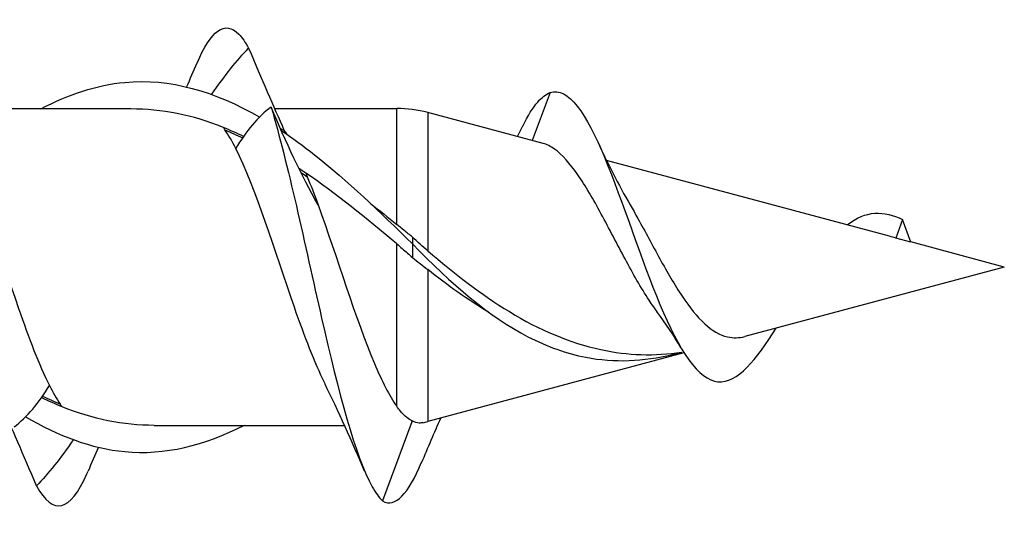
# Model space of a CAD drawing. Units: millimetres. Extents: x 617 to 1380, y 248 to 2690.
# Drawn here: x 863 to 880, y 1876 to 1885 of the extents above; entities that cross this region are included whole.
import ezdxf

# ---------------------------------------------------------------- set-up
doc = ezdxf.new("R2010")
doc.units = ezdxf.units.MM
doc.layers.add('SuP-Sichtbare-Kanten', color=7, linetype='Continuous', lineweight=25)
doc.layers.add('SuP-Sichtbare-tangentiale-Kanten', color=7, linetype='Continuous', lineweight=25)

msp = doc.modelspace()

# ---------------------------------------------------------------- linework, layer by layer
at = {"layer": 'SuP-Sichtbare-Kanten'}
for p, q in [((861.748, 1883.177), (864.929, 1883.177)), ((867.329, 1883.177), (869.371, 1883.177)), ((871.816, 1882.593), (869.889, 1883.109)), ((877.607, 1881.041), (872.879, 1882.308)), ((877.824, 1881.319), (877.711, 1881.01)), ((877.962, 1880.943), (877.824, 1881.319)), ((869.634, 1881.026), (869.634, 1881.021)), ((869.634, 1881.021), (869.634, 1880.914)), ((877.962, 1880.943), (877.711, 1881.01)), ((869.634, 1880.914), (869.634, 1880.693)), ((879.524, 1880.527), (877.961, 1880.946)), ((869.634, 1880.684), (869.634, 1880.693)), ((879.524, 1880.527), (875.191, 1879.366)), ((874.169, 1879.092), (869.889, 1877.945)), ((865.32, 1877.877), (868.501, 1877.877)), ((869.626, 1877.937), (869.134, 1876.618)), ((869.626, 1877.937), (869.632, 1877.954))]:
    msp.add_line(p, q, dxfattribs=at)
for centre, start, end in [((869.371, 1881.177), 75, 90), ((869.371, 1879.877), 282.6218, 285)]:
    msp.add_arc(centre, 2, start, end, dxfattribs=at)
for points, knots in [([(866.035, 1883.936), (866.267, 1884.475), (866.5, 1884.66), (866.733, 1884.418), (866.787, 1884.362), (866.842, 1884.283), (866.896, 1884.184)], [48.1453556, 48.1453556, 48.1453556, 48.1453556, 48.9285802, 48.9285802, 48.9285802, 49.1122091, 49.1122091, 49.1122091, 49.1122091]), ([(863.423, 1883.17), (863.89, 1883.412), (864.358, 1883.569), (864.826, 1883.613), (865.578, 1883.685), (866.331, 1883.465), (867.083, 1883.031)], [2.596036, 2.596036, 2.596036, 2.596036, 3.045797, 3.045797, 3.045797, 3.769548, 3.769548, 3.769548, 3.769548]), ([(871.48, 1882.883), (871.563, 1883.054), (871.645, 1883.19), (871.727, 1883.284), (871.796, 1883.364), (871.865, 1883.416), (871.934, 1883.441)], [2.6322297, 2.6322297, 2.6322297, 2.6322297, 2.9085062, 2.9085062, 2.9085062, 3.1415927, 3.1415927, 3.1415927, 3.1415927]), ([(871.934, 1883.441), (872.237, 1883.547), (872.54, 1883.088), (872.843, 1882.361), (873.151, 1881.622), (873.46, 1880.642), (873.768, 1879.902), (874.092, 1879.125), (874.416, 1878.641), (874.74, 1878.609), (875.063, 1878.578), (875.386, 1878.981), (875.71, 1879.505)], [0, 0, 0, 0, 1.019522, 1.019522, 1.019522, 2.057537, 2.057537, 2.057537, 3.147381, 3.147381, 3.147381, 4.236024, 4.236024, 4.236024, 4.236024]), ([(867.272, 1883.2), (867.554, 1882.26), (867.835, 1880.907), (868.116, 1879.673), (868.398, 1878.438), (868.679, 1877.356), (868.961, 1876.855), (869.019, 1876.752), (869.077, 1876.673), (869.134, 1876.618)], [49.5338, 49.5338, 49.5338, 49.5338, 50.480616, 50.480616, 50.480616, 51.42871, 51.42871, 51.42871, 51.623173, 51.623173, 51.623173, 51.623173]), ([(867.441, 1882.809), (867.627, 1882.685), (867.813, 1882.549), (867.999, 1882.401), (868.544, 1881.97), (869.089, 1881.451), (869.634, 1880.914)], [3.8841347, 3.8841347, 3.8841347, 3.8841347, 4.0631516, 4.0631516, 4.0631516, 4.5873874, 4.5873874, 4.5873874, 4.5873874]), ([(862.081, 1882.473), (862.089, 1882.456), (862.098, 1882.438), (862.107, 1882.42), (862.422, 1881.764), (862.737, 1880.738), (863.052, 1879.834), (863.224, 1879.341), (863.395, 1878.888), (863.567, 1878.548)], [43.157447, 43.157447, 43.157447, 43.157447, 43.186956, 43.186956, 43.186956, 44.247074, 44.247074, 44.247074, 44.825543, 44.825543, 44.825543, 44.825543]), ([(868.168, 1878.588), (868, 1878.928), (867.831, 1879.368), (867.662, 1879.853), (867.335, 1880.793), (867.008, 1881.86), (866.681, 1882.506)], [-51.090333, -51.090333, -51.090333, -51.090333, -50.522705, -50.522705, -50.522705, -49.422237, -49.422237, -49.422237, -49.422237]), ([(873.73, 1879.769), (873.683, 1879.832), (873.636, 1879.9), (873.452, 1880.181), (873.319, 1880.418), (873.052, 1880.916), (872.92, 1881.171), (872.656, 1881.659), (872.526, 1881.883), (872.264, 1882.26), (872.136, 1882.406), (871.944, 1882.544), (871.88, 1882.576), (871.816, 1882.593)], [0.4814758, 0.4814758, 0.4814758, 0.4814758, 0.5094153, 0.5094153, 0.5919559, 0.5919559, 0.6774346, 0.6774346, 0.7659331, 0.7659331, 0.8571418, 0.8571418, 0.9037453, 0.9037453, 0.9037453, 0.9037453]), ([(868.057, 1881.565), (868.371, 1880.706), (868.685, 1879.655), (868.999, 1878.914), (869.123, 1878.621), (869.247, 1878.377), (869.371, 1878.2)], [49.86328, 49.86328, 49.86328, 49.86328, 50.919952, 50.919952, 50.919952, 51.337439, 51.337439, 51.337439, 51.337439]), ([(873.273, 1881.564), (873.315, 1881.492), (873.358, 1881.416), (873.522, 1881.122), (873.644, 1880.891), (873.891, 1880.442), (874.014, 1880.228), (874.264, 1879.854), (874.388, 1879.697), (874.642, 1879.464), (874.768, 1879.389), (874.995, 1879.337), (875.092, 1879.339), (875.191, 1879.366)], [0.2255236, 0.2255236, 0.2255236, 0.2255236, 0.2540125, 0.2540125, 0.3328281, 0.3328281, 0.4088199, 0.4088199, 0.4820713, 0.4820713, 0.5526864, 0.5526864, 0.604061, 0.604061, 0.604061, 0.604061]), ([(869.634, 1881.026), (869.588, 1881.063), (869.542, 1881.1), (869.454, 1881.171), (869.412, 1881.205), (869.371, 1881.239)], [-0.18122486, -0.18122486, -0.18122486, -0.18122486, -0.16333763, -0.16333763, -0.1470768, -0.1470768, -0.1470768, -0.1470768]), ([(869.371, 1880.915), (869.402, 1880.889), (869.434, 1880.862), (869.522, 1880.785), (869.578, 1880.735), (869.634, 1880.684)], [-0.24068055, -0.24068055, -0.24068055, -0.24068055, -0.22828003, -0.22828003, -0.20542751, -0.20542751, -0.20542751, -0.20542751]), ([(869.634, 1880.914), (870.278, 1880.241), (871.243, 1879.423), (872.691, 1878.91), (873.547, 1878.952), (874.082, 1879.09), (874.134, 1879.105)], [0, 0, 0, 0, 0.618803, 0.928204, 1.392306, 1.442396, 1.442396, 1.442396, 1.442396]), ([(869.889, 1880.798), (870.334, 1880.414), (870.785, 1880.065), (871.756, 1879.476), (872.261, 1879.258), (873.232, 1879.05), (873.682, 1879.034), (874.134, 1879.105)], [0.0341536, 0.0341536, 0.0341536, 0.0341536, 0.2132677, 0.2132677, 0.4052803, 0.4052803, 0.5699497, 0.5699497, 0.5699497, 0.5699497]), ([(869.632, 1877.954), (869.601, 1877.968), (869.57, 1877.988), (869.504, 1878.041), (869.468, 1878.077), (869.412, 1878.144), (869.392, 1878.171), (869.371, 1878.2)], [-0.26880167, -0.26880167, -0.26880167, -0.26880167, -0.24091559, -0.24091559, -0.20806908, -0.20806908, -0.18884385, -0.18884385, -0.18884385, -0.18884385]), ([(863.166, 1878.025), (863.719, 1877.703), (864.272, 1877.494), (864.826, 1877.441), (865.492, 1877.378), (866.159, 1877.543), (866.826, 1877.884)], [2.513637, 2.513637, 2.513637, 2.513637, 3.045797, 3.045797, 3.045797, 3.687149, 3.687149, 3.687149, 3.687149]), ([(869.808, 1877.926), (869.788, 1877.921), (869.767, 1877.919), (869.708, 1877.921), (869.67, 1877.933), (869.632, 1877.954)], [-0.32562269, -0.32562269, -0.32562269, -0.32562269, -0.30542827, -0.30542827, -0.266839, -0.266839, -0.266839, -0.266839]), ([(863.352, 1876.871), (863.633, 1876.36), (863.913, 1876.436), (864.194, 1877.069), (864.201, 1877.085), (864.207, 1877.1), (864.214, 1877.116)], [45.1355705, 45.1355705, 45.1355705, 45.1355705, 46.0798114, 46.0798114, 46.0798114, 46.102424, 46.102424, 46.102424, 46.102424])]:
    msp.add_open_spline(points, degree=3, knots=knots, dxfattribs=at)
for points in [[(866.281, 1883.416), (866.497, 1883.726), (866.7, 1883.984), (866.896, 1884.184)], [(866.896, 1884.184), (867.114, 1883.669), (867.316, 1883.207), (867.487, 1882.815)], [(865.863, 1883.541), (865.921, 1883.673), (865.978, 1883.806), (866.035, 1883.939)], [(866.475, 1882.859), (865.959, 1883.067), (865.444, 1883.169), (864.929, 1883.168)], [(867.272, 1883.2), (867.055, 1883.04), (866.852, 1882.795), (866.681, 1882.506)], [(868.057, 1881.565), (867.776, 1882.059), (867.52, 1882.616), (867.272, 1883.2)], [(866.812, 1882.709), (866.7, 1882.763), (866.587, 1882.813), (866.475, 1882.859)], [(867.428, 1882.84), (867.448, 1882.832), (867.468, 1882.823), (867.487, 1882.815)], [(871.392, 1882.706), (871.421, 1882.766), (871.451, 1882.827), (871.48, 1882.887)], [(872.719, 1882.644), (872.893, 1882.269), (873.076, 1881.9), (873.273, 1881.564)], [(867.85, 1882.098), (867.812, 1882.124), (867.775, 1882.149), (867.737, 1882.174)], [(869.371, 1880.915), (868.864, 1881.341), (868.357, 1881.751), (867.85, 1882.098)], [(868.935, 1881.587), (869.081, 1881.474), (869.226, 1881.358), (869.371, 1881.239)], [(876.899, 1881.23), (877.207, 1881.476), (877.516, 1881.474), (877.824, 1881.319)], [(869.889, 1880.798), (869.803, 1880.872), (869.718, 1880.948), (869.634, 1881.026)], [(877.711, 1881.01), (877.676, 1881.021), (877.641, 1881.032), (877.607, 1881.041)], [(869.634, 1880.684), (869.72, 1880.619), (869.805, 1880.552), (869.889, 1880.485)], [(870.904, 1879.774), (870.558, 1879.98), (870.222, 1880.22), (869.889, 1880.485)], [(874.119, 1879.174), (873.995, 1879.386), (873.865, 1879.588), (873.73, 1879.769)], [(862.976, 1877.855), (863.194, 1878.015), (863.396, 1878.26), (863.567, 1878.548)], [(868.835, 1877.116), (868.622, 1877.614), (868.402, 1878.108), (868.168, 1878.581)], [(863.437, 1878.346), (863.549, 1878.291), (863.662, 1878.241), (863.774, 1878.196)], [(863.352, 1876.871), (863.135, 1877.385), (862.932, 1877.847), (862.761, 1878.24)], [(863.774, 1878.196), (864.289, 1877.988), (864.804, 1877.885), (865.32, 1877.886)], [(870.106, 1878.004), (869.995, 1877.754), (869.888, 1877.502), (869.782, 1877.249)], [(863.967, 1877.638), (863.751, 1877.328), (863.549, 1877.07), (863.352, 1876.871)], [(864.386, 1877.514), (864.328, 1877.381), (864.271, 1877.249), (864.214, 1877.116)], [(869.134, 1876.618), (869.35, 1876.49), (869.566, 1876.742), (869.782, 1877.253)]]:
    msp.add_open_spline(points, degree=3, dxfattribs=at)
at = {"layer": 'SuP-Sichtbare-tangentiale-Kanten'}
for p, q in [((871.934, 1883.441), (871.637, 1882.641)), ((869.371, 1881.239), (869.371, 1883.177)), ((869.889, 1883.109), (869.889, 1880.798)), ((869.371, 1878.2), (869.371, 1880.915)), ((869.889, 1880.485), (869.889, 1877.945))]:
    msp.add_line(p, q, dxfattribs=at)
for points in [[(866.501, 1882.82), (866.492, 1882.833), (866.483, 1882.846), (866.475, 1882.859)], [(866.681, 1882.506), (866.621, 1882.625), (866.561, 1882.731), (866.501, 1882.82)], [(866.501, 1882.82), (866.599, 1882.778), (866.697, 1882.733), (866.795, 1882.685)], [(867.487, 1882.815), (867.501, 1882.795), (867.514, 1882.774), (867.528, 1882.752)], [(867.77, 1882.108), (867.805, 1882.083), (867.841, 1882.059), (867.877, 1882.034)], [(867.85, 1882.098), (867.859, 1882.077), (867.868, 1882.055), (867.877, 1882.034)], [(867.877, 1882.034), (867.937, 1881.887), (867.997, 1881.729), (868.057, 1881.565)], [(863.567, 1878.548), (863.627, 1878.429), (863.688, 1878.324), (863.748, 1878.234)], [(863.453, 1878.37), (863.551, 1878.321), (863.65, 1878.276), (863.748, 1878.234)], [(863.748, 1878.234), (863.757, 1878.221), (863.765, 1878.208), (863.774, 1878.196)]]:
    msp.add_open_spline(points, degree=3, dxfattribs=at)

doc.saveas('drawing.dxf')
